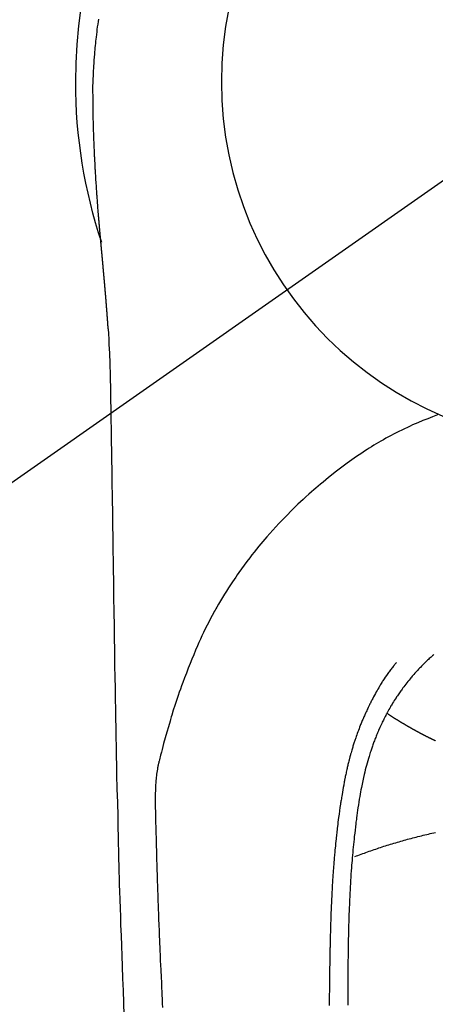
# Model space of a CAD drawing. Extents: x 27948 to 54421, y -11045 to -2175.
# Drawn here: x 29261 to 29282, y -3775 to -3725 of the extents above; entities that cross this region are included whole.
import ezdxf

# ---------------------------------------------------------------- set-up
doc = ezdxf.new("R2010")
doc.units = 0
doc.header["$LTSCALE"] = 50
doc.header["$MEASUREMENT"] = 0
doc.linetypes.add('CENTER2', pattern=[1.125, 0.75, -0.125, 0.125, -0.125])
doc.layers.get('DEFPOINTS').update_dxf_attribs({"color": 146, "linetype": 'CONTINUOUS'})
doc.layers.add('150-機器', color=8, linetype='CONTINUOUS')

# ---------------------------------------------------------------- blocks, each defined once
blk = doc.blocks.new('F402_H')
at = {"layer": '150-機器', "color": 13, "linetype": 'CENTER2'}
blk.add_line((0, 0), (244.018, -170.863), dxfattribs=at)
at = {"layer": '150-機器', "color": 13, "linetype": 'Continuous'}
for points in [[(24.771, 3.194), (24.79, 3.065), (24.809, 2.935), (24.827, 2.805), (24.844, 2.674), (24.86, 2.544), (24.876, 2.413), (24.892, 2.283), (24.904, 2.174), (24.916, 2.065), (24.927, 1.956), (24.938, 1.847), (24.949, 1.737), (24.959, 1.628), (24.968, 1.519), (24.977, 1.409), (24.989, 1.256), (25, 1.103), (25.011, 0.949), (25.02, 0.796), (25.024, 0.73), (25.028, 0.664), (25.031, 0.598), (25.034, 0.533), (25.038, 0.445), (25.041, 0.357), (25.044, 0.269), (25.048, 0.18), (25.053, 0.092), (25.058, 0.003), (25.062, -0.085), (25.065, -0.174), (25.066, -0.242), (25.066, -0.311), (25.066, -0.38), (25.065, -0.449), (25.065, -0.557), (25.064, -0.664), (25.064, -0.772), (25.063, -0.88), (25.063, -0.958), (25.062, -1.036), (25.061, -1.114), (25.06, -1.192), (25.059, -1.246), (25.059, -1.3), (25.058, -1.353), (25.057, -1.407), (25.056, -1.491), (25.054, -1.575), (25.053, -1.659), (25.051, -1.743), (25.05, -1.81), (25.049, -1.876), (25.048, -1.942), (25.046, -2.009), (25.044, -2.087), (25.042, -2.165), (25.04, -2.243), (25.037, -2.321), (25.035, -2.391), (25.033, -2.46), (25.031, -2.53), (25.029, -2.6), (25.026, -2.681), (25.023, -2.762), (25.02, -2.842), (25.017, -2.923), (25.015, -2.989), (25.012, -3.054), (25.01, -3.119), (25.007, -3.185), (25.005, -3.25), (25.002, -3.316), (24.999, -3.381), (24.996, -3.447), (24.993, -3.519), (24.99, -3.591), (24.986, -3.663), (24.982, -3.735), (24.98, -3.79), (24.977, -3.844), (24.974, -3.899), (24.971, -3.954), (24.967, -4.046), (24.962, -4.138), (24.957, -4.23), (24.952, -4.323), (24.949, -4.378), (24.946, -4.434), (24.943, -4.489), (24.939, -4.545), (24.935, -4.618), (24.931, -4.69), (24.927, -4.763), (24.923, -4.835), (24.917, -4.922), (24.912, -5.009), (24.906, -5.096), (24.901, -5.183), (24.894, -5.282), (24.887, -5.381), (24.881, -5.48), (24.874, -5.579), (24.87, -5.634), (24.866, -5.689), (24.862, -5.745), (24.858, -5.8), (24.852, -5.874), (24.847, -5.948), (24.842, -6.022), (24.837, -6.096), (24.83, -6.181), (24.824, -6.265), (24.817, -6.35), (24.811, -6.435), (24.803, -6.536), (24.794, -6.638), (24.786, -6.739), (24.778, -6.841)], [(24.778, -6.841), (24.778, -6.848), (24.777, -6.855), (24.776, -6.862), (24.776, -6.869), (24.775, -6.876), (24.775, -6.883), (24.774, -6.89), (24.774, -6.897), (24.773, -6.904), (24.772, -6.911), (24.772, -6.918), (24.771, -6.925), (24.771, -6.932), (24.77, -6.938), (24.77, -6.945), (24.769, -6.952), (24.768, -6.959), (24.768, -6.966), (24.767, -6.973), (24.767, -6.98), (24.766, -6.986), (24.765, -6.994), (24.765, -7.001), (24.764, -7.008), (24.764, -7.015), (24.763, -7.022), (24.763, -7.029), (24.762, -7.036), (24.761, -7.043), (24.761, -7.05), (24.76, -7.057), (24.76, -7.064), (24.759, -7.071), (24.758, -7.078), (24.758, -7.085), (24.757, -7.092), (24.757, -7.099), (24.756, -7.106), (24.755, -7.113), (24.755, -7.121), (24.754, -7.128), (24.754, -7.135), (24.753, -7.142), (24.752, -7.149), (24.752, -7.156), (24.751, -7.163), (24.75, -7.17), (24.75, -7.177), (24.749, -7.185), (24.749, -7.192), (24.748, -7.199), (24.747, -7.206), (24.747, -7.213), (24.746, -7.22), (24.746, -7.227), (24.745, -7.234), (24.744, -7.242), (24.744, -7.249), (24.743, -7.256), (24.742, -7.263), (24.742, -7.27), (24.741, -7.277), (24.741, -7.285), (24.74, -7.292), (24.739, -7.299), (24.739, -7.306), (24.738, -7.313), (24.737, -7.321), (24.737, -7.328), (24.736, -7.335), (24.736, -7.342), (24.735, -7.349), (24.734, -7.357), (24.734, -7.363), (24.733, -7.37), (24.732, -7.377), (24.732, -7.384), (24.731, -7.392), (24.731, -7.399), (24.73, -7.406), (24.729, -7.413), (24.729, -7.421), (24.728, -7.428), (24.727, -7.435), (24.727, -7.442), (24.726, -7.45), (24.725, -7.457), (24.725, -7.464), (24.724, -7.471), (24.724, -7.479), (24.723, -7.486), (24.722, -7.493), (24.722, -7.5), (24.721, -7.508), (24.72, -7.515), (24.72, -7.522), (24.719, -7.53), (24.718, -7.537), (24.718, -7.544), (24.717, -7.552), (24.716, -7.559), (24.716, -7.566), (24.715, -7.574), (24.714, -7.581), (24.714, -7.588), (24.713, -7.595), (24.713, -7.603), (24.712, -7.61), (24.711, -7.617), (24.711, -7.625), (24.71, -7.632), (24.709, -7.64), (24.709, -7.647), (24.708, -7.654), (24.707, -7.662), (24.707, -7.669), (24.706, -7.676), (24.705, -7.684), (24.705, -7.691), (24.704, -7.698), (24.703, -7.706), (24.703, -7.713), (24.702, -7.721), (24.701, -7.728), (24.701, -7.734), (24.7, -7.742), (24.699, -7.749), (24.699, -7.757), (24.698, -7.764), (24.697, -7.771), (24.697, -7.779), (24.696, -7.786), (24.695, -7.794), (24.695, -7.801), (24.694, -7.809), (24.693, -7.816), (24.693, -7.824), (24.692, -7.831), (24.691, -7.838), (24.691, -7.846), (24.69, -7.853), (24.689, -7.861), (24.689, -7.868), (24.688, -7.876), (24.687, -7.883), (24.687, -7.891), (24.686, -7.898), (24.685, -7.906), (24.685, -7.913), (24.684, -7.921), (24.683, -7.928), (24.682, -7.936), (24.682, -7.943), (24.681, -7.951), (24.68, -7.958), (24.68, -7.966), (24.679, -7.973), (24.678, -7.981), (24.678, -7.988), (24.677, -7.996), (24.676, -8.003), (24.676, -8.011), (24.675, -8.018), (24.674, -8.026), (24.674, -8.033), (24.673, -8.041), (24.672, -8.048), (24.672, -8.056), (24.671, -8.064), (24.67, -8.071), (24.669, -8.079), (24.669, -8.086), (24.668, -8.094), (24.667, -8.101), (24.667, -8.109), (24.666, -8.116), (24.665, -8.123), (24.665, -8.131), (24.664, -8.138), (24.663, -8.146), (24.663, -8.154), (24.662, -8.161), (24.661, -8.169), (24.66, -8.176), (24.66, -8.184), (24.659, -8.192), (24.658, -8.199), (24.658, -8.207), (24.657, -8.215), (24.656, -8.222), (24.656, -8.23), (24.655, -8.237), (24.654, -8.245), (24.653, -8.253), (24.653, -8.26), (24.652, -8.268), (24.651, -8.276), (24.651, -8.283), (24.65, -8.291), (24.649, -8.299), (24.648, -8.306), (24.648, -8.314), (24.647, -8.322), (24.646, -8.329), (24.646, -8.337), (24.645, -8.345), (24.644, -8.352), (24.644, -8.36), (24.643, -8.368), (24.642, -8.376), (24.641, -8.383), (24.641, -8.391), (24.64, -8.399), (24.639, -8.406), (24.639, -8.414), (24.638, -8.422), (24.637, -8.43), (24.636, -8.437), (24.636, -8.445), (24.635, -8.453), (24.634, -8.461), (24.634, -8.468), (24.633, -8.476), (24.632, -8.484), (24.631, -8.491), (24.631, -8.498), (24.63, -8.506), (24.629, -8.514), (24.629, -8.522), (24.628, -8.529), (24.627, -8.537), (24.626, -8.545), (24.626, -8.553), (24.625, -8.561), (24.624, -8.568), (24.624, -8.576), (24.623, -8.584), (24.622, -8.592), (24.621, -8.6), (24.621, -8.607), (24.62, -8.615), (24.619, -8.623), (24.618, -8.631), (24.618, -8.639), (24.617, -8.647), (24.616, -8.654), (24.616, -8.662), (24.615, -8.67), (24.614, -8.678), (24.613, -8.686), (24.613, -8.694), (24.612, -8.701), (24.611, -8.709), (24.611, -8.717), (24.61, -8.725), (24.609, -8.733), (24.608, -8.741), (24.608, -8.749), (24.607, -8.757), (24.606, -8.764), (24.605, -8.772), (24.605, -8.78), (24.604, -8.788), (24.603, -8.796), (24.603, -8.804), (24.602, -8.812), (24.601, -8.82), (24.6, -8.828), (24.6, -8.836), (24.599, -8.844), (24.598, -8.851), (24.597, -8.859), (24.597, -8.866), (24.596, -8.874), (24.595, -8.882), (24.594, -8.89), (24.594, -8.898), (24.593, -8.906), (24.592, -8.914), (24.592, -8.922), (24.591, -8.93), (24.59, -8.938), (24.589, -8.946), (24.589, -8.954), (24.588, -8.962), (24.587, -8.97), (24.586, -8.978), (24.586, -8.986), (24.585, -8.994), (24.584, -9.002), (24.583, -9.01), (24.583, -9.018), (24.582, -9.026), (24.581, -9.034), (24.581, -9.042), (24.58, -9.05), (24.579, -9.058), (24.578, -9.066), (24.578, -9.074), (24.577, -9.082), (24.576, -9.09), (24.575, -9.098), (24.575, -9.106), (24.574, -9.114), (24.573, -9.122), (24.572, -9.13), (24.572, -9.138), (24.571, -9.146), (24.57, -9.154), (24.569, -9.162), (24.569, -9.17), (24.568, -9.178), (24.567, -9.186), (24.566, -9.195), (24.566, -9.203), (24.565, -9.211), (24.564, -9.219), (24.564, -9.227), (24.563, -9.235), (24.562, -9.242), (24.561, -9.25), (24.561, -9.258), (24.56, -9.266), (24.559, -9.275), (24.558, -9.283), (24.558, -9.291), (24.557, -9.299), (24.556, -9.307), (24.555, -9.315), (24.555, -9.323), (24.554, -9.331), (24.553, -9.34), (24.552, -9.348), (24.552, -9.356), (24.551, -9.364), (24.55, -9.372), (24.549, -9.38), (24.549, -9.388), (24.548, -9.397), (24.548, -9.405), (24.547, -9.413), (24.547, -9.421), (24.546, -9.429), (24.545, -9.438), (24.544, -9.446), (24.544, -9.454), (24.543, -9.462), (24.542, -9.47), (24.541, -9.479), (24.541, -9.487), (24.54, -9.495), (24.539, -9.503), (24.538, -9.511), (24.538, -9.52), (24.537, -9.528), (24.536, -9.536), (24.536, -9.544), (24.535, -9.552), (24.534, -9.561), (24.533, -9.569), (24.533, -9.577), (24.532, -9.585), (24.531, -9.594), (24.53, -9.602), (24.53, -9.61), (24.529, -9.618), (24.528, -9.626), (24.527, -9.634), (24.527, -9.642), (24.526, -9.651), (24.525, -9.659), (24.524, -9.667), (24.524, -9.675), (24.523, -9.684), (24.522, -9.692), (24.521, -9.7), (24.521, -9.709), (24.52, -9.717), (24.519, -9.725), (24.518, -9.733), (24.518, -9.742), (24.517, -9.75), (24.516, -9.758), (24.515, -9.767), (24.515, -9.775), (24.514, -9.783), (24.513, -9.792), (24.512, -9.8), (24.512, -9.808), (24.511, -9.817), (24.51, -9.825), (24.509, -9.833), (24.509, -9.842), (24.508, -9.85), (24.507, -9.859), (24.506, -9.867), (24.506, -9.875), (24.505, -9.884), (24.504, -9.892), (24.503, -9.9), (24.503, -9.909), (24.502, -9.917), (24.501, -9.926), (24.5, -9.934), (24.5, -9.942), (24.499, -9.951), (24.498, -9.959), (24.497, -9.968), (24.497, -9.976), (24.496, -9.984), (24.495, -9.993), (24.494, -10), (24.494, -10.009), (24.493, -10.017), (24.492, -10.026), (24.491, -10.034), (24.491, -10.042), (24.49, -10.051), (24.489, -10.059), (24.488, -10.068), (24.488, -10.076), (24.487, -10.085), (24.486, -10.093), (24.485, -10.102), (24.485, -10.11), (24.484, -10.119), (24.483, -10.127), (24.482, -10.135), (24.482, -10.144), (24.481, -10.152), (24.48, -10.161), (24.479, -10.169), (24.479, -10.178), (24.478, -10.186), (24.477, -10.195), (24.476, -10.203), (24.476, -10.212), (24.475, -10.22), (24.474, -10.229), (24.474, -10.237), (24.473, -10.246), (24.472, -10.255), (24.471, -10.263), (24.471, -10.272), (24.47, -10.28), (24.469, -10.289), (24.468, -10.297), (24.468, -10.306), (24.467, -10.314), (24.466, -10.323), (24.465, -10.331), (24.465, -10.34), (24.464, -10.349), (24.463, -10.357), (24.462, -10.366), (24.462, -10.373), (24.461, -10.382), (24.46, -10.39), (24.459, -10.399), (24.459, -10.408), (24.458, -10.416), (24.457, -10.425), (24.456, -10.433), (24.456, -10.442), (24.455, -10.451), (24.454, -10.459), (24.453, -10.468), (24.453, -10.476), (24.452, -10.485), (24.451, -10.494), (24.45, -10.502), (24.45, -10.511), (24.449, -10.52), (24.448, -10.528), (24.448, -10.537), (24.447, -10.546), (24.446, -10.554), (24.445, -10.563), (24.445, -10.571), (24.444, -10.58), (24.443, -10.589), (24.442, -10.597), (24.442, -10.606), (24.441, -10.615), (24.44, -10.623), (24.439, -10.632), (24.439, -10.641), (24.438, -10.65), (24.437, -10.658), (24.436, -10.667), (24.436, -10.676), (24.435, -10.684), (24.434, -10.693), (24.434, -10.702), (24.433, -10.71), (24.432, -10.719), (24.431, -10.728), (24.431, -10.737), (24.43, -10.745), (24.429, -10.753), (24.428, -10.762), (24.428, -10.77), (24.427, -10.779), (24.426, -10.788), (24.425, -10.797), (24.425, -10.805), (24.424, -10.814), (24.423, -10.823), (24.422, -10.832), (24.422, -10.84), (24.421, -10.849), (24.42, -10.858), (24.42, -10.867), (24.419, -10.876), (24.418, -10.884), (24.417, -10.893), (24.417, -10.902), (24.416, -10.911), (24.415, -10.919), (24.414, -10.928), (24.414, -10.937), (24.413, -10.946), (24.412, -10.955), (24.412, -10.964), (24.411, -10.972), (24.41, -10.981), (24.409, -10.99), (24.409, -10.999), (24.408, -11.008), (24.407, -11.016), (24.406, -11.025), (24.406, -11.034), (24.405, -11.043), (24.404, -11.052), (24.404, -11.061), (24.403, -11.069), (24.402, -11.078), (24.401, -11.087), (24.401, -11.096), (24.4, -11.105), (24.399, -11.114), (24.399, -11.123), (24.398, -11.131), (24.397, -11.139), (24.396, -11.148), (24.396, -11.157), (24.395, -11.166), (24.394, -11.175), (24.393, -11.184), (24.393, -11.193), (24.392, -11.202), (24.391, -11.211), (24.391, -11.219), (24.39, -11.228), (24.389, -11.237), (24.388, -11.246), (24.388, -11.255), (24.387, -11.264), (24.386, -11.273), (24.386, -11.282), (24.385, -11.291), (24.384, -11.3), (24.383, -11.309), (24.383, -11.318), (24.382, -11.327), (24.381, -11.336), (24.381, -11.345), (24.38, -11.354), (24.379, -11.363), (24.378, -11.371), (24.378, -11.38), (24.377, -11.389), (24.376, -11.398), (24.376, -11.407), (24.375, -11.416), (24.374, -11.425), (24.373, -11.434), (24.373, -11.443), (24.372, -11.452), (24.371, -11.461), (24.371, -11.47), (24.37, -11.479), (24.369, -11.488), (24.369, -11.497), (24.368, -11.505), (24.367, -11.514), (24.366, -11.523), (24.366, -11.532), (24.365, -11.542), (24.364, -11.551), (24.364, -11.56), (24.363, -11.569), (24.362, -11.578), (24.362, -11.587), (24.361, -11.596), (24.36, -11.605), (24.359, -11.614), (24.359, -11.623), (24.358, -11.632), (24.357, -11.641), (24.357, -11.65), (24.356, -11.659), (24.355, -11.668), (24.355, -11.677), (24.354, -11.686), (24.353, -11.696), (24.352, -11.705), (24.352, -11.714), (24.351, -11.723), (24.35, -11.732), (24.35, -11.741), (24.349, -11.75), (24.348, -11.759), (24.348, -11.768), (24.347, -11.777), (24.346, -11.787), (24.346, -11.796), (24.345, -11.805), (24.344, -11.814), (24.343, -11.823), (24.343, -11.832), (24.342, -11.841), (24.341, -11.851), (24.341, -11.86), (24.34, -11.869), (24.339, -11.878), (24.339, -11.886), (24.338, -11.895), (24.337, -11.904), (24.337, -11.914), (24.336, -11.923), (24.335, -11.932), (24.335, -11.941), (24.334, -11.95), (24.333, -11.96), (24.333, -11.969), (24.332, -11.978), (24.331, -11.987), (24.33, -11.996), (24.33, -12.006), (24.329, -12.015), (24.328, -12.024), (24.328, -12.033), (24.327, -12.042), (24.326, -12.052), (24.326, -12.061), (24.325, -12.07), (24.324, -12.079), (24.324, -12.089), (24.323, -12.098), (24.322, -12.107), (24.322, -12.116), (24.321, -12.126), (24.32, -12.135), (24.32, -12.144), (24.319, -12.153), (24.318, -12.163), (24.318, -12.172), (24.317, -12.181), (24.316, -12.191), (24.316, -12.2), (24.315, -12.209), (24.314, -12.218), (24.314, -12.228), (24.313, -12.237), (24.312, -12.246), (24.312, -12.256), (24.311, -12.264), (24.311, -12.273), (24.31, -12.283), (24.309, -12.292), (24.309, -12.301), (24.308, -12.311), (24.307, -12.32), (24.307, -12.329), (24.306, -12.339), (24.305, -12.348), (24.305, -12.357), (24.304, -12.367), (24.303, -12.376), (24.303, -12.385), (24.302, -12.395), (24.301, -12.404), (24.301, -12.413), (24.3, -12.423), (24.299, -12.432), (24.299, -12.441), (24.298, -12.451), (24.297, -12.46), (24.297, -12.47), (24.296, -12.479), (24.296, -12.488), (24.295, -12.498), (24.294, -12.507), (24.294, -12.516), (24.293, -12.526), (24.292, -12.535), (24.292, -12.544), (24.291, -12.554), (24.29, -12.563), (24.29, -12.573), (24.289, -12.582), (24.288, -12.591)], [(24.281, -12.591), (24.265, -12.851), (24.248, -13.111), (24.233, -13.371), (24.219, -13.631), (24.21, -13.816), (24.202, -14.002), (24.194, -14.187), (24.187, -14.373), (24.181, -14.566), (24.175, -14.759), (24.171, -14.953), (24.167, -15.146), (24.166, -15.233), (24.165, -15.321), (24.163, -15.408), (24.162, -15.496), (24.16, -15.616), (24.158, -15.735), (24.156, -15.855), (24.154, -15.975), (24.152, -16.108), (24.15, -16.241), (24.148, -16.374), (24.145, -16.507), (24.143, -16.627), (24.141, -16.746), (24.139, -16.866), (24.137, -16.985), (24.135, -17.122), (24.133, -17.258), (24.131, -17.395), (24.128, -17.532), (24.125, -17.765), (24.121, -17.999), (24.117, -18.233), (24.113, -18.467), (24.11, -18.7), (24.106, -18.934), (24.102, -19.167), (24.098, -19.401), (24.094, -19.658), (24.09, -19.915), (24.086, -20.172), (24.082, -20.43), (24.079, -20.675), (24.075, -20.921), (24.071, -21.167), (24.068, -21.412), (24.061, -21.842), (24.054, -22.272), (24.047, -22.703), (24.041, -23.133), (24.035, -23.547), (24.029, -23.961), (24.024, -24.375), (24.019, -24.789), (24.008, -25.53), (23.998, -26.27), (23.986, -27.01), (23.975, -27.75), (23.969, -28.111), (23.963, -28.472), (23.958, -28.834), (23.952, -29.195), (23.943, -29.768), (23.933, -30.341), (23.924, -30.914), (23.914, -31.486), (23.905, -31.966), (23.897, -32.445), (23.888, -32.925), (23.879, -33.404), (23.87, -33.886), (23.861, -34.367), (23.851, -34.849), (23.841, -35.33), (23.824, -36.034), (23.806, -36.737), (23.789, -37.44), (23.773, -38.144), (23.77, -38.329), (23.766, -38.515), (23.763, -38.7), (23.759, -38.886), (23.754, -39.143), (23.748, -39.401), (23.741, -39.659), (23.734, -39.916), (23.725, -40.253), (23.715, -40.59), (23.705, -40.927), (23.694, -41.265), (23.681, -41.696), (23.667, -42.127), (23.652, -42.559), (23.638, -42.99), (23.619, -43.513), (23.601, -44.037), (23.582, -44.56), (23.563, -45.083), (23.54, -45.706), (23.517, -46.328), (23.493, -46.95), (23.468, -47.572)], [(24.168, -15.151), (24.168, -15.152), (24.168, -15.153), (24.168, -15.154), (24.168, -15.155), (24.168, -15.156), (24.168, -15.157), (24.168, -15.158), (24.168, -15.159), (24.168, -15.16), (24.168, -15.161), (24.168, -15.162), (24.168, -15.163), (24.167, -15.164), (24.167, -15.165), (24.167, -15.166), (24.167, -15.167), (24.167, -15.168), (24.167, -15.169), (24.167, -15.17), (24.167, -15.171), (24.167, -15.172), (24.167, -15.173), (24.167, -15.174), (24.167, -15.175), (24.167, -15.176), (24.167, -15.177), (24.167, -15.178), (24.167, -15.179), (24.167, -15.18), (24.167, -15.181), (24.167, -15.182), (24.167, -15.183), (24.167, -15.184), (24.167, -15.185), (24.167, -15.186), (24.167, -15.187), (24.167, -15.188), (24.167, -15.189), (24.167, -15.19), (24.167, -15.191), (24.167, -15.192), (24.167, -15.193), (24.167, -15.194), (24.167, -15.195), (24.167, -15.196), (24.167, -15.197), (24.167, -15.198), (24.167, -15.199), (24.167, -15.2), (24.167, -15.201), (24.167, -15.202), (24.167, -15.203), (24.167, -15.204), (24.167, -15.205), (24.167, -15.206), (24.167, -15.207), (24.167, -15.208), (24.167, -15.209), (24.167, -15.21), (24.167, -15.211), (24.167, -15.212), (24.167, -15.213), (24.167, -15.214), (24.167, -15.215), (24.167, -15.216), (24.167, -15.217), (24.167, -15.218), (24.167, -15.219), (24.167, -15.22), (24.167, -15.221), (24.166, -15.221), (24.166, -15.222), (24.166, -15.223), (24.166, -15.224), (24.166, -15.225), (24.166, -15.226), (24.166, -15.227)], [(7.475, -16.975), (7.728, -17.073), (7.98, -17.172), (8.232, -17.272), (8.482, -17.377), (8.615, -17.435), (8.749, -17.494), (8.881, -17.554), (9.013, -17.615), (9.157, -17.683), (9.301, -17.752), (9.444, -17.822), (9.586, -17.894), (9.719, -17.962), (9.851, -18.031), (9.983, -18.102), (10.115, -18.174), (10.24, -18.244), (10.365, -18.315), (10.489, -18.387), (10.613, -18.46), (10.729, -18.53), (10.844, -18.6), (10.958, -18.672), (11.072, -18.744), (11.21, -18.833), (11.347, -18.924), (11.483, -19.015), (11.619, -19.107), (11.738, -19.19), (11.856, -19.273), (11.974, -19.357), (12.091, -19.442), (12.293, -19.593), (12.493, -19.746), (12.692, -19.901), (12.889, -20.058), (13.031, -20.172), (13.172, -20.286), (13.312, -20.401), (13.452, -20.518), (13.564, -20.612), (13.676, -20.708), (13.788, -20.804), (13.898, -20.901), (14.043, -21.028), (14.186, -21.157), (14.329, -21.287), (14.47, -21.418), (14.596, -21.537), (14.721, -21.656), (14.845, -21.776), (14.968, -21.897), (15.12, -22.05), (15.272, -22.204), (15.422, -22.359), (15.57, -22.516), (15.726, -22.685), (15.88, -22.854), (16.033, -23.026), (16.183, -23.198), (16.285, -23.316), (16.385, -23.435), (16.485, -23.554), (16.583, -23.674), (16.703, -23.822), (16.822, -23.971), (16.94, -24.121), (17.056, -24.272), (17.197, -24.457), (17.335, -24.644), (17.472, -24.831), (17.608, -25.021), (17.69, -25.138), (17.772, -25.256), (17.853, -25.374), (17.934, -25.493), (18.037, -25.648), (18.138, -25.803), (18.238, -25.959), (18.337, -26.116), (18.439, -26.282), (18.54, -26.45), (18.64, -26.619), (18.738, -26.788), (18.779, -26.861), (18.821, -26.934), (18.862, -27.008), (18.902, -27.081), (19.034, -27.325), (19.163, -27.571), (19.288, -27.818), (19.41, -28.068), (19.49, -28.237), (19.569, -28.407), (19.647, -28.578), (19.722, -28.75), (19.818, -28.975), (19.911, -29.202), (20.003, -29.429), (20.093, -29.657), (20.188, -29.897), (20.282, -30.137), (20.374, -30.377), (20.465, -30.618), (20.526, -30.785), (20.587, -30.953), (20.646, -31.121), (20.704, -31.289), (20.789, -31.538), (20.872, -31.788), (20.952, -32.039), (21.031, -32.29), (21.053, -32.365), (21.076, -32.439), (21.098, -32.513), (21.12, -32.588), (21.204, -32.873), (21.286, -33.158), (21.366, -33.444), (21.444, -33.731), (21.484, -33.879), (21.524, -34.029), (21.562, -34.178), (21.598, -34.328), (21.616, -34.404), (21.633, -34.479), (21.65, -34.555), (21.667, -34.631)], [(7.666, -29.198), (7.682, -29.211), (7.697, -29.225), (7.713, -29.239), (7.728, -29.252), (7.748, -29.27), (7.768, -29.288), (7.788, -29.305), (7.808, -29.323), (7.853, -29.364), (7.898, -29.405), (7.943, -29.447), (7.987, -29.489), (8.022, -29.521), (8.056, -29.553), (8.089, -29.586), (8.123, -29.618), (8.181, -29.675), (8.238, -29.732), (8.295, -29.79), (8.351, -29.848), (8.397, -29.895), (8.442, -29.942), (8.487, -29.99), (8.531, -30.037), (8.582, -30.093), (8.633, -30.149), (8.684, -30.206), (8.733, -30.263), (8.769, -30.305), (8.805, -30.347), (8.841, -30.389), (8.876, -30.431), (8.933, -30.5), (8.989, -30.57), (9.045, -30.639), (9.1, -30.71), (9.148, -30.771), (9.195, -30.833), (9.242, -30.896), (9.288, -30.959), (9.321, -31.004), (9.353, -31.049), (9.386, -31.095), (9.418, -31.14), (9.454, -31.194), (9.491, -31.247), (9.527, -31.3), (9.563, -31.354), (9.571, -31.365), (9.578, -31.375), (9.585, -31.386), (9.592, -31.397), (9.638, -31.466), (9.682, -31.536), (9.726, -31.607), (9.77, -31.678), (9.798, -31.724), (9.825, -31.77), (9.853, -31.817), (9.88, -31.863), (9.919, -31.93), (9.957, -31.997), (9.995, -32.064), (10.032, -32.132), (10.047, -32.159), (10.061, -32.186), (10.075, -32.213), (10.09, -32.24), (10.121, -32.3), (10.153, -32.36), (10.184, -32.42), (10.215, -32.481), (10.242, -32.537), (10.27, -32.593), (10.297, -32.649), (10.323, -32.705), (10.357, -32.777), (10.39, -32.849), (10.423, -32.921), (10.455, -32.993), (10.482, -33.056), (10.509, -33.118), (10.535, -33.181), (10.562, -33.244), (10.585, -33.301), (10.609, -33.358), (10.632, -33.416), (10.654, -33.473), (10.676, -33.53), (10.698, -33.587), (10.719, -33.644), (10.74, -33.701), (10.759, -33.753), (10.778, -33.806), (10.797, -33.858), (10.815, -33.911), (10.833, -33.963), (10.851, -34.016), (10.868, -34.068), (10.886, -34.12), (10.907, -34.186), (10.928, -34.252), (10.949, -34.318), (10.97, -34.384), (11.004, -34.499), (11.038, -34.615), (11.071, -34.731), (11.103, -34.848), (11.133, -34.961), (11.163, -35.075), (11.191, -35.19), (11.219, -35.304), (11.257, -35.471), (11.294, -35.638), (11.329, -35.806), (11.362, -35.974), (11.384, -36.087), (11.405, -36.201), (11.426, -36.315), (11.445, -36.429), (11.469, -36.572), (11.492, -36.715), (11.514, -36.859), (11.535, -37.002), (11.554, -37.133), (11.573, -37.264), (11.591, -37.395), (11.609, -37.526), (11.618, -37.599), (11.628, -37.672), (11.637, -37.744), (11.646, -37.817), (11.666, -37.978), (11.685, -38.14), (11.704, -38.302), (11.723, -38.464), (11.737, -38.601), (11.752, -38.738), (11.766, -38.875), (11.779, -39.012), (11.793, -39.15), (11.805, -39.289), (11.817, -39.427), (11.829, -39.566), (11.839, -39.69), (11.849, -39.815), (11.859, -39.939), (11.868, -40.064), (11.88, -40.225), (11.892, -40.387), (11.903, -40.548), (11.913, -40.71), (11.923, -40.872), (11.932, -41.034), (11.941, -41.195), (11.949, -41.357), (11.954, -41.459), (11.959, -41.561), (11.964, -41.662), (11.969, -41.764), (11.976, -41.932), (11.983, -42.1), (11.989, -42.268), (11.995, -42.436), (11.999, -42.569), (12.004, -42.701), (12.008, -42.833), (12.012, -42.965), (12.019, -43.221), (12.025, -43.478), (12.03, -43.734), (12.035, -43.99), (12.038, -44.194), (12.041, -44.399), (12.044, -44.603), (12.047, -44.807), (12.048, -44.959), (12.05, -45.11), (12.051, -45.262), (12.052, -45.414), (12.053, -45.633), (12.054, -45.853), (12.055, -46.073), (12.056, -46.292), (12.056, -46.411), (12.057, -46.531), (12.057, -46.65), (12.058, -46.769), (12.058, -46.867), (12.058, -46.965), (12.058, -47.064)], [(9.569, -29.602), (9.581, -29.615), (9.592, -29.628), (9.603, -29.641), (9.614, -29.653), (9.633, -29.675), (9.651, -29.697), (9.669, -29.718), (9.687, -29.74), (9.701, -29.757), (9.715, -29.774), (9.73, -29.792), (9.744, -29.809), (9.777, -29.85), (9.811, -29.892), (9.844, -29.934), (9.876, -29.975), (9.913, -30.022), (9.949, -30.07), (9.984, -30.117), (10.019, -30.165), (10.083, -30.256), (10.146, -30.347), (10.208, -30.44), (10.268, -30.533), (10.283, -30.555), (10.297, -30.578), (10.311, -30.6), (10.325, -30.623), (10.354, -30.67), (10.383, -30.718), (10.411, -30.766), (10.439, -30.814), (10.48, -30.885), (10.521, -30.957), (10.561, -31.028), (10.602, -31.1), (10.648, -31.183), (10.693, -31.267), (10.738, -31.351), (10.783, -31.436), (10.808, -31.483), (10.833, -31.531), (10.857, -31.579), (10.882, -31.627), (10.903, -31.669), (10.924, -31.711), (10.945, -31.753), (10.966, -31.795), (10.983, -31.831), (11.001, -31.867), (11.018, -31.903), (11.035, -31.939), (11.063, -31.999), (11.09, -32.058), (11.118, -32.117), (11.145, -32.177), (11.15, -32.187), (11.155, -32.198), (11.16, -32.209), (11.165, -32.22), (11.187, -32.268), (11.209, -32.317), (11.23, -32.366), (11.252, -32.415), (11.273, -32.465), (11.295, -32.514), (11.316, -32.564), (11.337, -32.613), (11.358, -32.664), (11.378, -32.716), (11.399, -32.767), (11.419, -32.818), (11.451, -32.899), (11.483, -32.98), (11.514, -33.061), (11.545, -33.142), (11.572, -33.216), (11.599, -33.29), (11.626, -33.365), (11.652, -33.439), (11.667, -33.484), (11.682, -33.529), (11.698, -33.575), (11.713, -33.62), (11.728, -33.668), (11.744, -33.715), (11.759, -33.763), (11.774, -33.811), (11.79, -33.861), (11.805, -33.911), (11.82, -33.961), (11.834, -34.011), (11.853, -34.076), (11.872, -34.141), (11.891, -34.207), (11.909, -34.272), (11.921, -34.315), (11.933, -34.359), (11.944, -34.402), (11.956, -34.446), (11.965, -34.479), (11.974, -34.512), (11.982, -34.545), (11.991, -34.578), (12.005, -34.635), (12.019, -34.691), (12.033, -34.748), (12.047, -34.805), (12.058, -34.852), (12.069, -34.9), (12.081, -34.948), (12.092, -34.996), (12.106, -35.059), (12.119, -35.122), (12.133, -35.185), (12.146, -35.247), (12.158, -35.305), (12.17, -35.362), (12.182, -35.419), (12.193, -35.476), (12.201, -35.514), (12.208, -35.552), (12.216, -35.59), (12.223, -35.628), (12.234, -35.686), (12.244, -35.743), (12.255, -35.8), (12.265, -35.858), (12.286, -35.978), (12.308, -36.098), (12.328, -36.218), (12.349, -36.338), (12.361, -36.409), (12.373, -36.481), (12.384, -36.553), (12.396, -36.625), (12.404, -36.676), (12.412, -36.727), (12.42, -36.777), (12.428, -36.828), (12.453, -36.998), (12.478, -37.168), (12.502, -37.338), (12.525, -37.508), (12.54, -37.622), (12.555, -37.735), (12.569, -37.849), (12.583, -37.962), (12.593, -38.046), (12.603, -38.129), (12.613, -38.213), (12.622, -38.296), (12.63, -38.368), (12.638, -38.44), (12.646, -38.513), (12.654, -38.585), (12.667, -38.705), (12.679, -38.824), (12.69, -38.944), (12.702, -39.064), (12.709, -39.143), (12.717, -39.221), (12.724, -39.3), (12.731, -39.379), (12.737, -39.45), (12.743, -39.521), (12.749, -39.592), (12.755, -39.664), (12.764, -39.778), (12.773, -39.892), (12.782, -40.006), (12.791, -40.12), (12.796, -40.191), (12.801, -40.263), (12.806, -40.335), (12.811, -40.407), (12.82, -40.544), (12.828, -40.681), (12.837, -40.817), (12.845, -40.954), (12.851, -41.068), (12.857, -41.182), (12.864, -41.296), (12.869, -41.41), (12.876, -41.53), (12.881, -41.65), (12.887, -41.771), (12.892, -41.891), (12.896, -41.975), (12.9, -42.06), (12.903, -42.144), (12.906, -42.229), (12.911, -42.347), (12.915, -42.465), (12.919, -42.584), (12.923, -42.702), (12.926, -42.78), (12.928, -42.857), (12.931, -42.935), (12.933, -43.013), (12.936, -43.091), (12.938, -43.169), (12.94, -43.247), (12.942, -43.325), (12.944, -43.385), (12.945, -43.445), (12.947, -43.505), (12.948, -43.564), (12.95, -43.612), (12.951, -43.659), (12.952, -43.707), (12.953, -43.754), (12.955, -43.832), (12.957, -43.911), (12.959, -43.989), (12.96, -44.067), (12.961, -44.114), (12.962, -44.162), (12.963, -44.209), (12.964, -44.257), (12.966, -44.328), (12.967, -44.399), (12.968, -44.47), (12.969, -44.541), (12.971, -44.662), (12.973, -44.782), (12.975, -44.903), (12.977, -45.024), (12.979, -45.12), (12.98, -45.216), (12.982, -45.312), (12.983, -45.408), (12.984, -45.503), (12.986, -45.599), (12.987, -45.694), (12.988, -45.79), (12.989, -45.868), (12.99, -45.947), (12.991, -46.025), (12.992, -46.104), (12.993, -46.158), (12.993, -46.212), (12.994, -46.266), (12.994, -46.32), (12.995, -46.397), (12.996, -46.475), (12.997, -46.552), (12.998, -46.629), (13.001, -46.856), (13.004, -47.084)], [(10.033, -32.206), (10.02, -32.214), (10.007, -32.223), (9.994, -32.231), (9.982, -32.238), (9.969, -32.247), (9.956, -32.255), (9.943, -32.264), (9.93, -32.272), (9.917, -32.281), (9.904, -32.289), (9.891, -32.297), (9.878, -32.306), (9.865, -32.314), (9.852, -32.323), (9.84, -32.331), (9.827, -32.339), (9.814, -32.348), (9.801, -32.356), (9.788, -32.364), (9.774, -32.373), (9.761, -32.381), (9.748, -32.389), (9.735, -32.398), (9.722, -32.406), (9.709, -32.414), (9.695, -32.423), (9.682, -32.431), (9.669, -32.439), (9.656, -32.448), (9.643, -32.456), (9.629, -32.464), (9.616, -32.473), (9.603, -32.481), (9.589, -32.489), (9.576, -32.498), (9.563, -32.506), (9.549, -32.514), (9.536, -32.522), (9.523, -32.531), (9.509, -32.539), (9.496, -32.547), (9.482, -32.555), (9.47, -32.564), (9.457, -32.572), (9.443, -32.58), (9.43, -32.588), (9.416, -32.597), (9.403, -32.605), (9.389, -32.612), (9.376, -32.62), (9.362, -32.628), (9.348, -32.637), (9.335, -32.645), (9.321, -32.653), (9.308, -32.661), (9.294, -32.669), (9.28, -32.678), (9.267, -32.686), (9.253, -32.694), (9.239, -32.702), (9.226, -32.71), (9.212, -32.718), (9.198, -32.727), (9.185, -32.735), (9.171, -32.743), (9.157, -32.751), (9.143, -32.759), (9.129, -32.767), (9.116, -32.775), (9.102, -32.783), (9.089, -32.792), (9.075, -32.8), (9.061, -32.808), (9.047, -32.816), (9.033, -32.824), (9.02, -32.832), (9.006, -32.84), (8.992, -32.848), (8.978, -32.856), (8.964, -32.864), (8.95, -32.872), (8.936, -32.88), (8.922, -32.888), (8.908, -32.896), (8.894, -32.904), (8.879, -32.912), (8.865, -32.92), (8.851, -32.928), (8.837, -32.936), (8.823, -32.944), (8.809, -32.952), (8.795, -32.96), (8.781, -32.968), (8.766, -32.976), (8.752, -32.984), (8.738, -32.991), (8.724, -32.999), (8.71, -33.007), (8.696, -33.015), (8.682, -33.023), (8.667, -33.031), (8.653, -33.039), (8.639, -33.047), (8.624, -33.055), (8.61, -33.063), (8.596, -33.071), (8.581, -33.079), (8.567, -33.086), (8.552, -33.094), (8.538, -33.102), (8.523, -33.11), (8.509, -33.118), (8.494, -33.126), (8.48, -33.134), (8.465, -33.141), (8.451, -33.149), (8.436, -33.157), (8.421, -33.165), (8.407, -33.173), (8.392, -33.181), (8.378, -33.188), (8.363, -33.196), (8.348, -33.204), (8.334, -33.212), (8.32, -33.22), (8.305, -33.227), (8.29, -33.235), (8.275, -33.243), (8.261, -33.251), (8.246, -33.258), (8.231, -33.266), (8.216, -33.274), (8.201, -33.282), (8.186, -33.289), (8.172, -33.297), (8.157, -33.305), (8.142, -33.313), (8.127, -33.32), (8.112, -33.328), (8.097, -33.336), (8.082, -33.343), (8.067, -33.351), (8.052, -33.359), (8.037, -33.365), (8.021, -33.373), (8.006, -33.381), (7.991, -33.388), (7.976, -33.396), (7.962, -33.404), (7.947, -33.411), (7.931, -33.419), (7.916, -33.426), (7.901, -33.434), (7.886, -33.442), (7.87, -33.449), (7.855, -33.457), (7.84, -33.464), (7.825, -33.472), (7.809, -33.48), (7.794, -33.487), (7.778, -33.495), (7.763, -33.502), (7.748, -33.51), (7.732, -33.517), (7.717, -33.525), (7.701, -33.532), (7.686, -33.54), (7.67, -33.547), (7.655, -33.555), (7.639, -33.562), (7.624, -33.57), (7.608, -33.577), (7.593, -33.584), (7.578, -33.592)], [(21.491, -47.193), (21.501, -46.978), (21.51, -46.763), (21.518, -46.549), (21.521, -46.473), (21.524, -46.398), (21.527, -46.323), (21.53, -46.248), (21.544, -45.935), (21.56, -45.622), (21.576, -45.309), (21.591, -44.996), (21.599, -44.825), (21.605, -44.654), (21.612, -44.483), (21.619, -44.312), (21.627, -44.12), (21.634, -43.928), (21.642, -43.736), (21.65, -43.543), (21.657, -43.378), (21.663, -43.213), (21.67, -43.048), (21.677, -42.882), (21.682, -42.761), (21.686, -42.639), (21.691, -42.518), (21.696, -42.397), (21.704, -42.184), (21.712, -41.972), (21.719, -41.76), (21.727, -41.548), (21.732, -41.401), (21.737, -41.254), (21.742, -41.107), (21.747, -40.96), (21.752, -40.771), (21.758, -40.581), (21.763, -40.391), (21.769, -40.201), (21.774, -40.034), (21.779, -39.866), (21.784, -39.698), (21.789, -39.53), (21.791, -39.435), (21.794, -39.341), (21.797, -39.246), (21.8, -39.151), (21.803, -39.005), (21.807, -38.858), (21.811, -38.712), (21.814, -38.566), (21.817, -38.471), (21.819, -38.376), (21.822, -38.281), (21.824, -38.187), (21.83, -37.984), (21.835, -37.782), (21.84, -37.579), (21.845, -37.377), (21.85, -37.196), (21.853, -37.015), (21.856, -36.835), (21.857, -36.654), (21.857, -36.474), (21.855, -36.294), (21.85, -36.114), (21.842, -35.934), (21.839, -35.874), (21.836, -35.814), (21.832, -35.755), (21.827, -35.695), (21.821, -35.614), (21.814, -35.534), (21.806, -35.453), (21.797, -35.372), (21.786, -35.287), (21.774, -35.201), (21.761, -35.116), (21.748, -35.031), (21.74, -34.989), (21.733, -34.946), (21.725, -34.904), (21.717, -34.862), (21.709, -34.825), (21.702, -34.788), (21.694, -34.751), (21.686, -34.715), (21.681, -34.694), (21.676, -34.673), (21.671, -34.652), (21.666, -34.631)], [(11.698, -39.494), (11.617, -39.463), (11.536, -39.432), (11.455, -39.402), (11.373, -39.372), (11.293, -39.342), (11.211, -39.312), (11.128, -39.282), (11.046, -39.253), (10.964, -39.223), (10.881, -39.194), (10.798, -39.165), (10.715, -39.137), (10.631, -39.108), (10.548, -39.08), (10.464, -39.052), (10.38, -39.025), (10.295, -38.998), (10.211, -38.971), (10.126, -38.944), (10.041, -38.917), (9.956, -38.89), (9.87, -38.864), (9.785, -38.838), (9.699, -38.812), (9.613, -38.786), (9.526, -38.76), (9.441, -38.735), (9.354, -38.71), (9.267, -38.685), (9.179, -38.661), (9.093, -38.638), (9.005, -38.613), (8.917, -38.59), (8.829, -38.566), (8.741, -38.543), (8.654, -38.519), (8.565, -38.496), (8.476, -38.474), (8.387, -38.451), (8.299, -38.429), (8.21, -38.407), (8.12, -38.385), (8.03, -38.364), (7.942, -38.343), (7.852, -38.322), (7.761, -38.301), (7.671, -38.28), (7.581, -38.261)]]:
    blk.add_lwpolyline(points, dxfattribs=at)
for start, end in [(0, 197.7244), (341.5838, 0)]:
    blk.add_arc((0, 0), 25.931, start, end, dxfattribs=at)
at = {"layer": 'DEFPOINTS'}
blk.add_circle((0, 0), 18.5, dxfattribs=at)

msp = doc.modelspace()

# ---------------------------------------------------------------- block references
at = {"layer": '150-機器', "xscale": -1}
msp.add_blockref('F402_H', (29289.801, -3728.223), dxfattribs=at)

doc.saveas('drawing.dxf')
